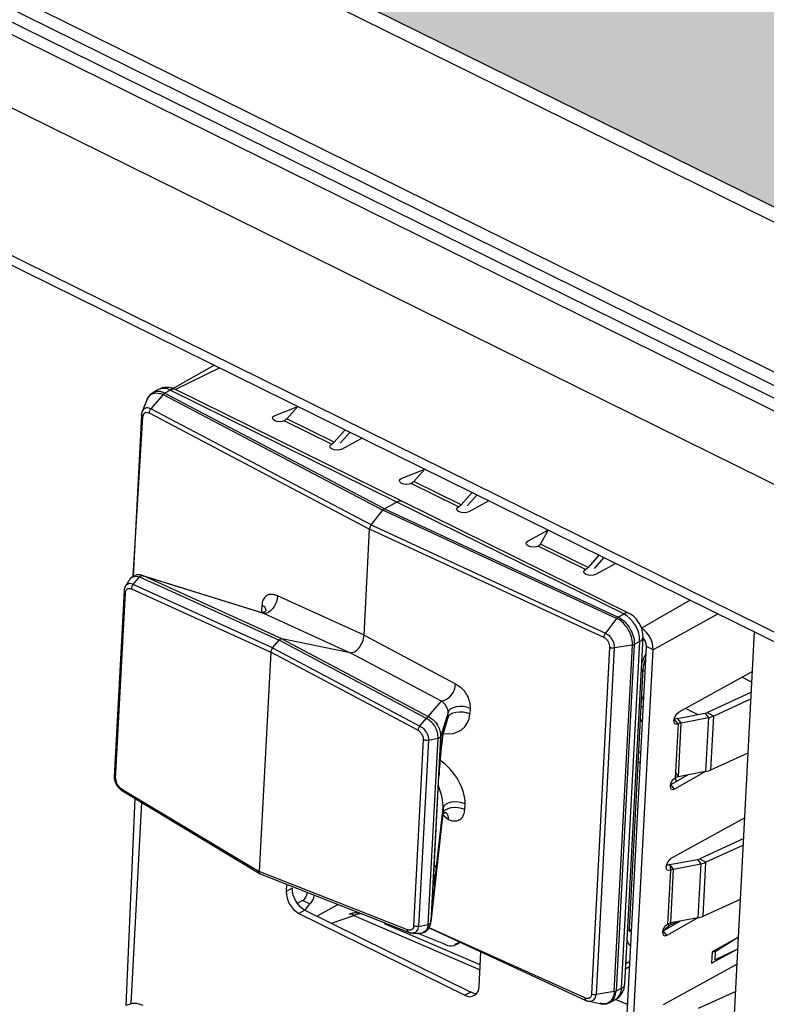
# Model space of a CAD drawing. Units: millimetres. Extents: x 17 to 584, y 10 to 410.
# Drawn here: x 524 to 527, y 206 to 210 of the extents above; entities that cross this region are included whole.
import ezdxf

# ---------------------------------------------------------------- set-up
doc = ezdxf.new("R2010")
doc.units = ezdxf.units.MM
doc.linetypes.add('SLD-Solid', pattern=[0])
doc.layers.add('WHITE', color=7, linetype='SLD-Solid')

msp = doc.modelspace()

# ---------------------------------------------------------------- hatches: boundary and pattern name
at = {"layer": 'WHITE'}
h = msp.add_hatch(color=256, dxfattribs=at)
edge = h.paths.add_edge_path(flags=0)
edge.add_ellipse((530.338, 210.7787), major_axis=(0.2747, -0.0144), ratio=0.517622, start_angle=320.2713, end_angle=410.2713)
edge.add_line((530.5194, 210.8788), (521.1692, 215.4968))
edge.add_ellipse((520.9878, 215.3967), major_axis=(0.2747, -0.0144), ratio=0.517622, start_angle=50.2713, end_angle=140.2713)
edge.add_line((520.7813, 215.4987), (518.382, 214.1737))
edge.add_ellipse((518.5885, 214.0717), major_axis=(0.2747, -0.0144), ratio=0.517622, start_angle=140.2713, end_angle=230.2713)
edge.add_line((518.4071, 213.9716), (527.7573, 209.3536))
edge.add_ellipse((527.9387, 209.4537), major_axis=(0.2747, -0.0144), ratio=0.517622, start_angle=230.2713, end_angle=320.2713)
edge.add_line((528.1452, 209.3517), (530.5445, 210.6767))

# ---------------------------------------------------------------- linework, layer by layer
at = {"color": 7, "linetype": 'SLD-Solid', "lineweight": 25}
for p, q in [((472.2889, 236.0174), (535.5129, 204.7917)), ((471.3656, 235.9748), (535.8953, 204.1042)), ((535.4636, 204.6978), (472.1641, 235.9608)), ((535.4849, 204.7441), (472.2608, 235.9699)), ((472.0997, 235.9372), (535.3992, 204.6741)), ((479.5774, 231.263), (535.8617, 203.4647)), ((479.5991, 231.2097), (535.8833, 203.4115)), ((518.4071, 213.9716), (527.7573, 209.3536)), ((527.6759, 209.3252), (518.3257, 213.9432)), ((524.8263, 208.8725), (524.6305, 208.7624)), ((524.5776, 208.7645), (524.5534, 208.7511)), ((524.6056, 208.7486), (524.6305, 208.7624)), ((525.6363, 208.2656), (524.6305, 208.7624)), ((525.6602, 208.2681), (524.6543, 208.7649)), ((524.5288, 208.7219), (524.5065, 208.6678)), ((524.5987, 208.7428), (524.5451, 208.6792)), ((524.5987, 208.7428), (525.5739, 208.2289)), ((525.5806, 208.2348), (524.6056, 208.7486)), ((525.5222, 208.1643), (524.5451, 208.6792)), ((525.0912, 208.6482), (525.1961, 208.6898)), ((525.1476, 208.6353), (525.1961, 208.6898)), ((524.5031, 208.6518), (524.4654, 207.9361)), ((524.5031, 208.6518), (524.5035, 208.6538)), ((524.5375, 208.6608), (525.5148, 208.1458)), ((525.0912, 208.6482), (525.0912, 208.6482)), ((525.3578, 208.5315), (525.1476, 208.6353)), ((525.3465, 208.5222), (525.1363, 208.626)), ((525.4063, 208.586), (525.3578, 208.5315)), ((525.4283, 208.5751), (525.3848, 208.5263)), ((525.3915, 208.4999), (525.4807, 208.5492)), ((525.6542, 208.3702), (525.7591, 208.4117)), ((525.7106, 208.3573), (525.7591, 208.4117)), ((525.6542, 208.3702), (525.6542, 208.3702)), ((525.9094, 208.2441), (525.6993, 208.3479)), ((525.9208, 208.2535), (525.7106, 208.3573)), ((525.9693, 208.3079), (525.9208, 208.2535)), ((525.9913, 208.2971), (525.9478, 208.2483)), ((525.6363, 208.2656), (525.5806, 208.2348)), ((525.5806, 208.2348), (526.6173, 207.755)), ((526.6422, 207.7688), (525.6363, 208.2656)), ((526.6661, 207.7713), (525.6602, 208.2681)), ((525.9094, 208.2441), (525.9094, 208.2441)), ((526.0437, 208.2712), (525.9545, 208.2219)), ((525.5222, 208.1643), (525.5739, 208.2289)), ((526.6107, 207.7491), (525.5739, 208.2289)), ((525.5222, 208.1643), (526.5611, 207.6835)), ((525.4901, 207.6741), (525.5148, 208.1458)), ((526.554, 207.6649), (525.5148, 208.1458)), ((526.3065, 208.1414), (526.2172, 208.0921)), ((526.2736, 208.0792), (526.3065, 208.1414)), ((526.4724, 207.9661), (526.2623, 208.0699)), ((526.4837, 207.9754), (526.2736, 208.0792)), ((526.5323, 208.0299), (526.4837, 207.9754)), ((526.5543, 208.019), (526.5108, 207.9702)), ((526.6067, 207.9931), (526.5175, 207.9438)), ((524.4655, 207.8994), (524.4943, 207.9332)), ((524.4943, 207.9332), (524.4944, 207.9333)), ((524.4944, 207.9333), (525.1132, 207.6522)), ((525.0319, 207.7755), (524.5, 207.9416)), ((524.5057, 207.9394), (524.5, 207.9416)), ((525.1258, 207.6587), (524.5116, 207.9378)), ((524.5116, 207.9378), (525.0439, 207.7716)), ((525.0844, 207.6182), (524.4655, 207.8994)), ((524.4255, 207.8716), (524.3821, 207.0454)), ((524.3883, 207.0375), (524.4317, 207.8633)), ((524.4583, 207.8799), (525.0765, 207.5991)), ((525.4901, 207.6741), (525.1056, 207.8487)), ((525.0369, 207.8058), (525.0356, 207.781)), ((525.0439, 207.7716), (525.4284, 207.5969)), ((526.6173, 207.755), (526.6422, 207.7688)), ((526.6107, 207.7491), (526.5611, 207.6835)), ((525.4901, 207.6741), (525.8959, 207.4584)), ((527.0037, 203.5224), (527.2226, 207.6889)), ((525.0844, 207.6182), (525.1132, 207.6522)), ((525.7665, 207.305), (525.1132, 207.6522)), ((525.1258, 207.6587), (525.7742, 207.3141)), ((525.4284, 207.5969), (525.1258, 207.6587)), ((526.5188, 203.3697), (526.7424, 207.6247)), ((526.5999, 206.0925), (526.6807, 207.6305)), ((526.6807, 207.6305), (526.6002, 207.6182)), ((526.6888, 207.633), (526.608, 206.0951)), ((526.632, 206.1083), (526.7128, 207.6463)), ((526.6469, 206.1274), (526.7277, 207.6654)), ((526.7128, 207.6463), (526.6888, 207.633)), ((526.7724, 207.6099), (526.7424, 207.6247)), ((525.0765, 207.5991), (525.0254, 206.6263)), ((525.729, 207.2523), (525.0765, 207.5991)), ((525.0844, 207.6182), (525.7378, 207.271)), ((525.8343, 207.3812), (525.4284, 207.5969)), ((526.4999, 206.0827), (526.5807, 207.6206)), ((526.6002, 207.6182), (526.5194, 206.0802)), ((526.5488, 203.3548), (526.7724, 207.6099)), ((526.6682, 206.3727), (526.7289, 207.5267)), ((527.2134, 207.5133), (526.8858, 207.3324)), ((527.2085, 207.4211), (527.0135, 207.3319)), ((525.7742, 207.3141), (525.8343, 207.3812)), ((527.207, 207.3917), (527.0411, 207.3159)), ((525.8628, 207.3317), (525.8297, 207.2219)), ((525.8615, 207.3068), (525.8628, 207.3317)), ((525.9605, 207.3497), (525.9592, 207.3248)), ((526.881, 207.3055), (527.002, 207.3284)), ((527.002, 207.3284), (527.0181, 207.3088)), ((527.0135, 207.3319), (527.0411, 207.3159)), ((525.7378, 207.271), (525.7664, 207.3049)), ((525.7664, 207.3049), (525.7665, 207.305)), ((525.8405, 207.2351), (525.8596, 207.2956)), ((525.8431, 207.2486), (525.8615, 207.3068)), ((526.8831, 207.2811), (526.8706, 207.0419)), ((526.8971, 207.2859), (526.881, 207.3055)), ((526.8845, 207.0466), (526.8971, 207.2859)), ((526.8971, 207.2859), (527.0181, 207.3088)), ((527.0181, 207.3088), (527.0055, 207.0695)), ((527.0286, 207.0766), (527.0411, 207.3159)), ((525.7107, 206.3844), (525.7541, 207.2102)), ((525.7754, 207.2084), (525.732, 206.382)), ((525.7752, 206.3912), (525.8186, 207.2175)), ((525.7754, 207.2084), (525.8185, 207.2175)), ((525.8297, 207.2219), (525.7866, 206.403)), ((525.8186, 207.2175), (525.8185, 207.2175)), ((525.8297, 207.2224), (525.8297, 207.2219)), ((527.0286, 207.0766), (527.1944, 207.1525)), ((527.0055, 207.0695), (526.8679, 206.9906)), ((526.8719, 207.0669), (526.8719, 207.0669)), ((527.0055, 207.0695), (526.8845, 207.0466)), ((525.7992, 206.6113), (525.8222, 207.0483)), ((525.7993, 206.6128), (525.8223, 207.0498)), ((525.8223, 207.0498), (525.8222, 207.0483)), ((526.8505, 207.0124), (526.927, 207.0547)), ((526.8679, 206.9906), (526.8505, 207.0124)), ((524.4118, 206.9946), (525.0254, 206.6263)), ((524.4151, 206.9848), (525.0293, 206.6158)), ((524.4735, 206.9495), (524.434, 206.0303)), ((524.5033, 206.9315), (524.4564, 206.038)), ((525.937, 206.9011), (525.9383, 206.926)), ((525.7863, 206.402), (525.839, 206.8803)), ((525.8392, 206.8831), (525.7866, 206.403)), ((525.8108, 206.635), (525.8405, 206.908)), ((525.8405, 206.908), (525.8392, 206.8831)), ((527.1792, 206.8639), (526.8517, 206.683)), ((527.1744, 206.7718), (526.9794, 206.6826)), ((527.1729, 206.7424), (527.007, 206.6665)), ((526.8469, 206.6561), (526.9679, 206.679)), ((526.9679, 206.679), (526.9839, 206.6594)), ((526.9794, 206.6826), (527.007, 206.6665)), ((526.9944, 206.4273), (527.007, 206.6665)), ((525.6825, 206.367), (525.0254, 206.6263)), ((526.849, 206.6317), (526.8364, 206.3925)), ((526.863, 206.6365), (526.8469, 206.6561)), ((526.8469, 206.6561), (526.849, 206.6317)), ((526.8504, 206.3973), (526.863, 206.6365)), ((526.863, 206.6365), (526.9839, 206.6594)), ((526.9839, 206.6594), (526.9714, 206.4202)), ((525.0293, 206.6158), (525.6881, 206.3558)), ((525.7993, 206.6128), (525.7992, 206.6113)), ((525.1466, 206.5694), (525.145, 206.5377)), ((525.1713, 206.5523), (525.145, 206.5377)), ((525.1713, 206.5523), (525.1713, 206.5523)), ((525.2177, 206.4965), (525.1941, 206.4835)), ((525.2477, 206.4817), (525.2177, 206.4965)), ((526.9944, 206.4273), (527.1603, 206.5031)), ((525.2278, 206.4543), (525.2014, 206.4397)), ((525.2477, 206.4817), (525.2278, 206.4543)), ((525.2278, 206.4543), (525.9634, 206.0909)), ((525.281, 206.428), (525.3744, 206.4796)), ((525.2014, 206.4397), (525.9371, 206.0764)), ((525.7866, 206.4022), (525.7866, 206.403)), ((526.8164, 206.363), (526.8929, 206.4053)), ((526.9714, 206.4202), (526.8337, 206.3412)), ((526.9714, 206.4202), (526.8504, 206.3973)), ((525.732, 206.382), (525.7751, 206.3911)), ((525.7752, 206.3912), (525.7751, 206.3911)), ((525.7787, 206.3758), (526.4744, 206.0539)), ((526.8337, 206.3412), (526.8164, 206.363)), ((525.7307, 206.3511), (525.7264, 206.3508)), ((525.7313, 206.3506), (525.843, 206.3066)), ((525.8936, 206.3034), (525.9148, 206.3128)), ((527.1514, 206.3341), (527.0348, 206.2697)), ((527.1514, 206.3341), (527.0475, 206.2685)), ((526.0007, 206.1151), (526.0088, 206.2693)), ((527.0321, 206.2185), (527.1487, 206.2829)), ((527.0348, 206.2697), (527.0321, 206.2185)), ((527.0475, 206.2685), (527.0348, 206.2697)), ((527.0457, 206.2343), (527.1487, 206.2829)), ((527.0475, 206.2685), (527.0457, 206.2343)), ((527.0457, 206.2343), (527.0457, 206.2343)), ((526.6504, 206.1939), (526.6677, 206.2035)), ((527.1451, 206.2145), (526.8176, 206.0336)), ((526.632, 206.1083), (526.608, 206.0951)), ((525.9634, 206.0909), (525.9371, 206.0764)), ((526.4873, 206.0504), (526.5433, 206.038)), ((526.5999, 206.0925), (526.5194, 206.0802)), ((526.5804, 206.0449), (526.6053, 206.0578)), ((527.1387, 206.093), (526.9729, 206.0171))]:
    msp.add_line(p, q, dxfattribs=at)
at = {"color": 8, "linetype": 'SLD-Solid', "lineweight": 25}
for p, q in [((524.8502, 208.8607), (524.6543, 208.7649)), ((524.5276, 208.7191), (524.5288, 208.7219)), ((524.4654, 207.9361), (524.5092, 208.6437)), ((525.3465, 208.5222), (525.3465, 208.5222)), ((525.3578, 208.5315), (525.3578, 208.5315)), ((525.9208, 208.2535), (525.9208, 208.2535)), ((526.2172, 208.0921), (526.2172, 208.0921)), ((526.4837, 207.9754), (526.4837, 207.9754)), ((526.4724, 207.9661), (526.4724, 207.9661)), ((526.937, 207.83), (526.7207, 207.7053)), ((525.0356, 207.781), (525.0439, 207.7716)), ((527.0605, 207.769), (526.7724, 207.6099)), ((526.7337, 207.6552), (526.7269, 207.6514)), ((526.7366, 207.5152), (526.7196, 207.5113)), ((527.1676, 207.488), (527.2109, 207.4658)), ((526.9693, 207.3222), (526.9154, 207.3487)), ((526.7255, 207.3028), (526.7165, 207.2921)), ((526.8831, 207.2811), (526.8654, 207.3013)), ((526.7176, 207.1526), (526.7094, 207.1568)), ((526.7071, 207.1121), (526.7152, 207.1078)), ((526.8845, 207.0466), (526.8719, 207.0669)), ((526.8706, 207.0419), (526.874, 207.0254)), ((526.9169, 207.0491), (526.9118, 207.0518)), ((525.8387, 206.878), (525.8643, 206.856)), ((525.3451, 206.3963), (525.4454, 206.4302)), ((525.4454, 206.4302), (526.0046, 206.1892)), ((526.8495, 206.3887), (526.8755, 206.402)), ((526.0058, 206.2111), (525.5816, 206.3939)), ((526.4699, 206.0646), (525.7787, 206.3758)), ((526.6682, 206.3727), (526.6684, 206.376)), ((526.8164, 206.363), (526.8409, 206.383)), ((526.8409, 206.383), (526.8409, 206.383)), ((526.8504, 206.3973), (526.8495, 206.3887)), ((526.8495, 206.3887), (526.8495, 206.3887)), ((526.6688, 206.2256), (526.6515, 206.216)), ((526.6469, 206.1274), (526.6473, 206.1352)), ((526.6589, 206.0355), (526.6053, 206.0578)), ((526.5426, 206.0393), (526.5373, 206.0397))]:
    msp.add_line(p, q, dxfattribs=at)
at = {"color": 7, "linetype": 'SLD-Solid', "lineweight": 25, "flags": 128}
for points in [[(524.5288, 208.7219), (524.5303, 208.7267), (524.5466, 208.7445), (524.5634, 208.7502), (524.5866, 208.7478), (524.5987, 208.7428), (524.5987, 208.7428), (524.5987, 208.7428)], [(524.5067, 208.6681), (524.5065, 208.6678), (524.5036, 208.6563), (524.5035, 208.6538), (524.5035, 208.6538), (524.5035, 208.6538)], [(525.1363, 208.626), (525.127, 208.6227), (525.1157, 208.6215), (525.1041, 208.6228), (525.094, 208.6262), (525.0869, 208.6313), (525.0838, 208.6373), (525.0854, 208.6432), (525.0912, 208.6482)], [(525.3915, 208.4999), (525.3822, 208.4966), (525.3709, 208.4955), (525.3593, 208.4967), (525.3492, 208.5001), (525.3421, 208.5052), (525.3391, 208.5112), (525.3406, 208.5172), (525.3465, 208.5222)], [(525.6993, 208.3479), (525.69, 208.3446), (525.6787, 208.3435), (525.6671, 208.3447), (525.657, 208.3481), (525.6499, 208.3532), (525.6468, 208.3592), (525.6484, 208.3652), (525.6542, 208.3702)], [(525.9545, 208.2219), (525.9452, 208.2186), (525.9339, 208.2174), (525.9223, 208.2187), (525.9122, 208.2221), (525.9051, 208.2272), (525.9021, 208.2331), (525.9036, 208.2391), (525.9094, 208.2441)], [(526.2623, 208.0699), (526.253, 208.0665), (526.2417, 208.0654), (526.2301, 208.0667), (526.22, 208.0701), (526.2128, 208.0752), (526.2098, 208.0811), (526.2114, 208.0871), (526.2172, 208.0921)], [(524.4501, 207.9197), (524.4594, 207.9311), (524.4611, 207.9323), (524.4788, 207.9371), (524.4943, 207.9332), (524.4943, 207.9332), (524.4943, 207.9332)], [(526.5175, 207.9438), (526.5082, 207.9405), (526.4969, 207.9394), (526.4853, 207.9406), (526.4752, 207.944), (526.4681, 207.9491), (526.4651, 207.9551), (526.4666, 207.961), (526.4724, 207.9661)], [(525.1056, 207.8487), (525.1041, 207.8344), (525.1, 207.8196), (525.0935, 207.8054), (525.085, 207.7927), (525.0751, 207.7824), (525.0645, 207.7751), (525.0538, 207.7715), (525.0439, 207.7716)], [(525.9592, 207.3248), (525.9453, 207.3298), (525.9297, 207.3327), (525.9134, 207.3333), (525.8977, 207.3317), (525.8837, 207.3279), (525.8725, 207.3222), (525.8649, 207.315), (525.8615, 207.3068)], [(525.9605, 207.3497), (525.9466, 207.3546), (525.931, 207.3575), (525.9147, 207.3582), (525.899, 207.3566), (525.885, 207.3527), (525.8738, 207.347), (525.8662, 207.3398), (525.8628, 207.3317)], [(526.8831, 207.2811), (526.8757, 207.2789), (526.8695, 207.2809), (526.8657, 207.2868), (526.8647, 207.2958), (526.8667, 207.3065), (526.8714, 207.3171), (526.8781, 207.3262), (526.8858, 207.3324)], [(526.8679, 206.9906), (526.8604, 206.9884), (526.8543, 206.9904), (526.8504, 206.9963), (526.8494, 207.0053), (526.8515, 207.016), (526.8562, 207.0266), (526.8629, 207.0357), (526.8706, 207.0419)], [(525.9383, 206.926), (525.9244, 206.9309), (525.9087, 206.9338), (525.8924, 206.9345), (525.8767, 206.9328), (525.8627, 206.929), (525.8515, 206.9233), (525.844, 206.9161), (525.8405, 206.908)], [(525.937, 206.9011), (525.9231, 206.906), (525.9074, 206.9089), (525.8911, 206.9096), (525.8754, 206.908), (525.8614, 206.9041), (525.8502, 206.8984), (525.8427, 206.8912), (525.8392, 206.8831)], [(526.849, 206.6317), (526.8415, 206.6295), (526.8354, 206.6315), (526.8316, 206.6375), (526.8306, 206.6464), (526.8326, 206.6571), (526.8373, 206.6678), (526.844, 206.6769), (526.8517, 206.683)], [(526.8337, 206.3412), (526.8263, 206.339), (526.8201, 206.341), (526.8163, 206.347), (526.8153, 206.3559), (526.8173, 206.3666), (526.8221, 206.3773), (526.8288, 206.3864), (526.8364, 206.3925)]]:
    msp.add_lwpolyline(points, dxfattribs=at)
at = {"color": 8, "linetype": 'SLD-Solid', "lineweight": 25, "flags": 128}
for points in [[(525.0319, 207.7755), (525.0326, 207.7753), (525.0439, 207.7716), (525.0439, 207.7716), (525.0439, 207.7716)], [(526.7201, 207.3605), (526.7229, 207.3575), (526.7281, 207.3522)], [(525.8405, 207.2351), (525.8406, 207.2355), (525.8431, 207.2486)], [(525.7014, 206.3534), (525.7062, 206.3528), (525.7192, 206.3565), (525.7235, 206.3598), (525.73, 206.3705), (525.732, 206.382), (525.732, 206.382), (525.732, 206.382)], [(526.8364, 206.3925), (526.8405, 206.3932), (526.8409, 206.383)], [(526.4873, 206.0504), (526.4979, 206.0503), (526.5089, 206.0558), (526.5163, 206.0661), (526.5192, 206.0777), (526.5194, 206.0802), (526.5194, 206.0802), (526.5194, 206.0802)]]:
    msp.add_lwpolyline(points, dxfattribs=at)
at = {"color": 8, "linetype": 'SLD-Solid', "lineweight": 25}
for centre, radius, start, end in [((524.6021, 208.7135), 0.0565, 59.8276, 115.6277), ((524.6447, 208.7417), 0.0252, 67.5614, 124.5393), ((525.6506, 208.2449), 0.0252, 67.5614, 124.5393), ((525.0299, 207.7796), 0.0272, 13.59, 74.9014), ((526.6565, 207.7481), 0.0252, 67.557, 124.5437), ((526.7035, 207.6689), 0.0244, 292.3458, 351.8092), ((526.7069, 207.5295), 0.0222, 305.0008, 352.3089), ((525.8323, 206.8628), 0.0327, 347.8894, 49.52), ((525.7809, 206.6341), 0.0299, 1.7317, 46.2744), ((525.4297, 206.4156), 0.0215, 42.8978, 103.3128), ((526.6479, 206.3641), 0.0221, 345.711, 22.9199), ((526.5753, 206.106), 0.0567, 301.8878, 2.3035), ((526.6227, 206.1309), 0.0244, 292.35, 351.805)]:
    msp.add_arc(centre, radius, start, end, dxfattribs=at)
at = {"color": 7, "linetype": 'SLD-Solid', "lineweight": 25}
for centre, radius, start, end in [((525.1141, 208.6643), 0.0442, 300.037, 319.1512), ((525.3243, 208.5605), 0.0442, 300.037, 319.1512), ((525.6771, 208.3862), 0.0442, 300.037, 319.1512), ((525.8873, 208.2824), 0.0442, 300.037, 319.1512), ((526.2401, 208.1081), 0.0442, 300.037, 319.1512), ((526.4503, 208.0043), 0.0442, 300.037, 319.1512), ((526.5754, 207.6487), 0.1374, 358.9754, 60.9126), ((526.6615, 207.6115), 0.1109, 359.1432, 57.7316), ((526.6867, 207.6255), 0.0557, 359.2305, 42.7697), ((525.8136, 207.461), 0.0824, 284.5598, 358.1826), ((526.993, 207.378), 0.0505, 280.2292, 293.9707), ((526.9007, 207.199), 0.1082, 100.4823, 109.0353), ((526.9052, 207.2393), 0.0473, 99.8798, 117.8148), ((527.0001, 207.4081), 0.101, 280.2292, 293.9707), ((526.9876, 207.1689), 0.101, 280.2292, 293.9707), ((526.8926, 207), 0.0473, 99.8798, 117.8148), ((526.9589, 206.7287), 0.0505, 280.2292, 293.9707), ((526.966, 206.7588), 0.101, 280.2292, 293.9707), ((526.8666, 206.5497), 0.1082, 100.4823, 109.0353), ((526.8711, 206.5899), 0.0473, 99.8798, 117.8148), ((525.2549, 206.5358), 0.1099, 178.9754, 240.9126), ((525.2812, 206.5503), 0.1099, 178.9754, 240.9126), ((525.192, 206.5357), 0.0469, 303.2189, 356.7735), ((525.2226, 206.5205), 0.0463, 302.9323, 0.8242), ((526.9534, 206.5195), 0.101, 280.2292, 293.9707), ((526.8585, 206.3507), 0.0473, 99.8798, 117.8148), ((525.8753, 206.3513), 0.0552, 234.1298, 315.7252), ((525.959, 206.112), 0.0418, 238.3828, 4.2152), ((525.9879, 206.1367), 0.0519, 241.8889, 273.3442)]:
    msp.add_arc(centre, radius, start, end, dxfattribs=at)
for centre, major_axis, ratio, start_param, end_param in [((525.5797, 208.2177), (0.0089, 0.0179), 0.546944, 0.667079, 1.190678), ((525.528, 208.1531), (0.0089, 0.0179), 0.546944, 1.190678, 2.237875), ((525.4505, 207.6523), (0.0265, 0.0538), 0.547828, 3.284019, 5.376305), ((525.1185, 207.6403), (0.0088, 0.0179), 0.547828, 0.142426, 1.140066), ((525.0897, 207.6063), (0.0088, 0.0179), 0.547828, 1.140066, 2.234713), ((525.8065, 207.3266), (0.0451, -0.0446), 0.706953, 0.347577, 0.58026), ((525.8334, 207.1237), (0.011, 0.1274), 0.045899, 1.459917, 2.208678), ((525.0386, 206.6336), (0.0089, 0.018), 0.54559, 2.237747, 3.332394), ((525.8108, 206.6934), (0.0115, 0.1314), 0.043088, 2.249562, 4.255615), ((525.4433, 206.3458), (0.0497, 0.0873), 0.591311, 0.211282, 0.735935), ((526.8944, 206.3638), (0.0596, -0.0086), 0.502123, 2.494283, 2.756082)]:
    msp.add_ellipse(centre, major_axis=major_axis, ratio=ratio, start_param=start_param, end_param=end_param, dxfattribs=at)
at = {"color": 8, "linetype": 'SLD-Solid', "lineweight": 25}
for centre, major_axis, ratio, start_param, end_param in [((525.1407, 207.6968), (-0.0822, 0.1324), 0.496211, 0.619235, 0.695252), ((526.7931, 207.5513), (0.0531, 0.1076), 0.547221, 1.456304, 1.859188), ((526.6957, 207.4074), (0.0266, 0.0538), 0.547094, 4.584814, 4.973141), ((525.8445, 207.3493), (0.0918, -0.0819), 0.843674, 5.333107, 6.878489), ((525.8334, 207.1237), (0.011, 0.1274), 0.045899, 0.202625, 1.459917), ((525.8265, 207.0064), (-0.0898, 0.128), 0.522515, 3.729975, 5.345783), ((525.7885, 206.9838), (-0.0386, 0.1048), 0.336586, 3.788257, 4.805674), ((526.6874, 206.4196), (0.0243, 0.055), 0.541059, 3.097836, 3.528131), ((526.7325, 206.3974), (0.0532, 0.1077), 0.546515, 2.615502, 3.018386)]:
    msp.add_ellipse(centre, major_axis=major_axis, ratio=ratio, start_param=start_param, end_param=end_param, dxfattribs=at)
at = {"color": 7, "linetype": 'SLD-Solid', "lineweight": 25}
for points, knots in [([(524.6543, 208.7649), (524.6482, 208.7675), (524.6358, 208.7726), (524.6158, 208.7748), (524.5958, 208.7728), (524.5837, 208.7673), (524.5776, 208.7645)], [0, 0, 0, 0, 0.238749, 0.487012, 0.741834, 1, 1, 1, 1]), ([(524.5542, 208.751), (524.5506, 208.7487), (524.5412, 208.7436), (524.532, 208.7321), (524.5287, 208.7224), (524.5276, 208.7191)], [0, 0, 0, 0, 0.309427, 0.760191, 1, 1, 1, 1]), ([(524.5065, 208.6678), (524.5059, 208.6658), (524.5035, 208.6615), (524.5033, 208.6563), (524.5032, 208.6519)], [0, 0, 0, 0, 0.155093, 1, 1, 1, 1]), ([(524.5092, 208.6437), (524.5097, 208.6471), (524.5107, 208.6538), (524.5157, 208.6607), (524.5228, 208.6642), (524.5305, 208.664), (524.5355, 208.6617), (524.5375, 208.6608)], [0, 0, 0, 0, 0.214036, 0.428069, 0.642127, 0.856381, 1, 1, 1, 1]), ([(524.5057, 207.9394), (524.5033, 207.9405), (524.4956, 207.9435), (524.4811, 207.9433), (524.4652, 207.9372), (524.4545, 207.9285), (524.451, 207.9214), (524.4501, 207.9197)], [0, 0, 0, 0, 0.127116, 0.391176, 0.648176, 0.916099, 1, 1, 1, 1]), ([(524.4944, 207.9333), (524.4956, 207.9343), (524.4981, 207.9367), (524.5023, 207.9387), (524.5059, 207.9393), (524.5084, 207.9389), (524.5097, 207.9385), (524.5102, 207.9383), (524.5104, 207.9382)], [0, 0, 0, 0, 0.244812, 0.538458, 0.796911, 0.916149, 0.964072, 1, 1, 1, 1]), ([(524.5116, 207.9378), (524.5113, 207.9379), (524.5109, 207.938), (524.5105, 207.9382), (524.5104, 207.9382)], [0, 0, 0, 0, 0.7300066, 1, 1, 1, 1]), ([(524.4319, 207.8924), (524.4318, 207.8918), (524.4283, 207.8879), (524.4265, 207.8802), (524.4259, 207.8739), (524.4257, 207.872)], [0, 0, 0, 0, 0.090478, 0.725523, 1, 1, 1, 1]), ([(524.4326, 207.8923), (524.4312, 207.8906), (524.4293, 207.8883), (524.4286, 207.8847), (524.4319, 207.8924)], [0, 0, 0, 0, 0.740988, 1, 1, 1, 1]), ([(524.4501, 207.9197), (524.4475, 207.9167), (524.4413, 207.9071), (524.435, 207.8973), (524.4319, 207.8924)], [0, 0, 0, 0, 0.499896, 1, 1, 1, 1]), ([(524.4655, 207.8994), (524.4642, 207.8977), (524.4616, 207.8942), (524.4592, 207.8878), (524.4584, 207.8829), (524.4583, 207.8804), (524.4583, 207.8799)], [0, 0, 0, 0, 0.3079798, 0.6159577, 0.9153976, 1, 1, 1, 1]), ([(524.4255, 207.8716), (524.4256, 207.8714), (524.4251, 207.8701), (524.4265, 207.8674), (524.4291, 207.8648), (524.4313, 207.8636), (524.4317, 207.8633)], [0, 0, 0, 0, 0.053424, 0.453852, 0.880555, 1, 1, 1, 1]), ([(524.4317, 207.8633), (524.4321, 207.866), (524.433, 207.8717), (524.4363, 207.877), (524.4413, 207.881), (524.4477, 207.8827), (524.4543, 207.8814), (524.4579, 207.8801), (524.4583, 207.8799)], [0, 0, 0, 0, 0.183343, 0.395958, 0.490834, 0.727548, 0.963009, 1, 1, 1, 1]), ([(525.1056, 207.8487), (525.1003, 207.8508), (525.088, 207.8556), (525.0695, 207.856), (525.0524, 207.848), (525.0402, 207.8309), (525.038, 207.8142), (525.0369, 207.8058)], [0, 0, 0, 0, 0.155466, 0.361749, 0.565817, 0.783294, 1, 1, 1, 1]), ([(525.0563, 207.786), (525.0563, 207.7861), (525.0564, 207.7863), (525.0543, 207.7822), (525.047, 207.776), (525.0375, 207.7741), (525.0365, 207.7743), (525.0362, 207.7744)], [0, 0, 0, 0, 0.06946, 0.233035, 0.539926, 0.808674, 1, 1, 1, 1]), ([(526.6173, 207.755), (526.6216, 207.7528), (526.6343, 207.7459), (526.653, 207.7289), (526.6723, 207.7022), (526.6854, 207.6715), (526.6892, 207.6471), (526.6889, 207.6352), (526.6888, 207.633)], [0, 0, 0, 0, 0.107384, 0.322063, 0.49992, 0.73692, 0.951551, 1, 1, 1, 1]), ([(526.7277, 207.6654), (526.7272, 207.6754), (526.7263, 207.6956), (526.7125, 207.7274), (526.6918, 207.7552), (526.6747, 207.766), (526.6661, 207.7713)], [0, 0, 0, 0, 0.248901, 0.498538, 0.748907, 1, 1, 1, 1]), ([(526.6807, 207.6305), (526.6807, 207.6305), (526.6808, 207.6326), (526.681, 207.6442), (526.6774, 207.6679), (526.6645, 207.6978), (526.6456, 207.7238), (526.6273, 207.74), (526.6149, 207.7471), (526.6107, 207.7491), (526.6107, 207.7491)], [0, 0, 0, 0, 0.000079, 0.048468, 0.263149, 0.500163, 0.678002, 0.892603, 0.999921, 1, 1, 1, 1]), ([(526.5611, 207.6835), (526.5611, 207.6835), (526.5642, 207.6821), (526.5719, 207.6775), (526.5833, 207.6667), (526.5933, 207.6513), (526.5991, 207.6353), (526.6004, 207.6242), (526.6003, 207.619), (526.6002, 207.6182), (526.6002, 207.6182)], [0, 0, 0, 0, 0.000142, 0.143088, 0.357389, 0.571485, 0.785547, 0.965038, 0.999858, 1, 1, 1, 1]), ([(526.5807, 207.6206), (526.5806, 207.6243), (526.5803, 207.6316), (526.5759, 207.6432), (526.5691, 207.6535), (526.5614, 207.661), (526.5561, 207.6638), (526.554, 207.6649)], [0, 0, 0, 0, 0.214036, 0.428069, 0.642127, 0.856381, 1, 1, 1, 1]), ([(526.7289, 207.5267), (526.7291, 207.5293), (526.7297, 207.5367), (526.7326, 207.5509), (526.7372, 207.5624), (526.7394, 207.5676)], [0, 0, 0, 0, 0.2223189, 0.6432033, 1, 1, 1, 1]), ([(525.8959, 207.4584), (525.9015, 207.4551), (525.9144, 207.4474), (525.933, 207.4295), (525.9494, 207.4049), (525.9599, 207.3767), (525.9603, 207.3587), (525.9605, 207.3497)], [0, 0, 0, 0, 0.155466, 0.361749, 0.565817, 0.783294, 1, 1, 1, 1]), ([(525.8628, 207.3317), (525.8628, 207.3317), (525.8629, 207.335), (525.8624, 207.3411), (525.8596, 207.3499), (525.8564, 207.357), (525.8531, 207.3624), (525.8478, 207.3696), (525.8416, 207.376), (525.8365, 207.3798), (525.8343, 207.3812), (525.8343, 207.3812)], [0, 0, 0, 0, 0.000169, 0.219382, 0.343338, 0.418177, 0.549831, 0.607496, 0.821305, 0.999831, 1, 1, 1, 1]), ([(525.8185, 207.2175), (525.8185, 207.2175), (525.8189, 207.2252), (525.8173, 207.2418), (525.8105, 207.2591), (525.8004, 207.2764), (525.7877, 207.2915), (525.7731, 207.3014), (525.7664, 207.3049), (525.7664, 207.3049)], [0, 0, 0, 0, 0.000109, 0.232412, 0.473263, 0.50384, 0.778199, 0.999891, 1, 1, 1, 1]), ([(525.7665, 207.305), (525.7674, 207.3062), (525.7695, 207.3088), (525.7725, 207.3114), (525.7747, 207.3126), (525.7755, 207.3131), (525.7754, 207.3134), (525.7751, 207.3136), (525.775, 207.3137)], [0, 0, 0, 0, 0.244812, 0.538458, 0.796911, 0.916149, 0.964072, 1, 1, 1, 1]), ([(525.7742, 207.3141), (525.7744, 207.314), (525.7747, 207.3139), (525.7749, 207.3137), (525.775, 207.3137)], [0, 0, 0, 0, 0.7300066, 1, 1, 1, 1]), ([(525.775, 207.3137), (525.775, 207.3137), (525.7827, 207.3098), (525.7982, 207.2992), (525.8114, 207.2834), (525.8214, 207.2662), (525.8289, 207.2482), (525.8294, 207.2311), (525.8297, 207.2224)], [0, 0, 0, 0, 0.00098, 0.236629, 0.499898, 0.529046, 0.758835, 1, 1, 1, 1]), ([(525.7378, 207.271), (525.7365, 207.2693), (525.7338, 207.2659), (525.7308, 207.2597), (525.7294, 207.2552), (525.7291, 207.2528), (525.729, 207.2523)], [0, 0, 0, 0, 0.3079798, 0.6159577, 0.9153976, 1, 1, 1, 1]), ([(525.7541, 207.2102), (525.7539, 207.2131), (525.7537, 207.2195), (525.7509, 207.2278), (525.7463, 207.2364), (525.74, 207.2444), (525.7332, 207.2498), (525.7295, 207.252), (525.729, 207.2523)], [0, 0, 0, 0, 0.183343, 0.395958, 0.490834, 0.727548, 0.963009, 1, 1, 1, 1]), ([(525.7378, 207.271), (525.7378, 207.271), (525.7386, 207.2706), (525.7442, 207.2677), (525.7546, 207.2603), (525.7643, 207.2485), (525.7713, 207.2354), (525.7753, 207.2226), (525.7757, 207.2127), (525.7754, 207.2084), (525.7754, 207.2084)], [0, 0, 0, 0, 0.000149, 0.039154, 0.261028, 0.499067, 0.597266, 0.815333, 0.999851, 1, 1, 1, 1]), ([(525.8289, 207.1382), (525.8297, 207.1471), (525.8315, 207.1658), (525.8342, 207.1905), (525.837, 207.2123), (525.8391, 207.2272), (525.8406, 207.2353), (525.8408, 207.2358), (525.8405, 207.2351)], [0, 0, 0, 0, 0.171888, 0.361172, 0.561356, 0.766143, 0.916002, 1, 1, 1, 1]), ([(525.7754, 207.2084), (525.7733, 207.208), (525.769, 207.2074), (525.762, 207.2078), (525.757, 207.209), (525.7546, 207.21), (525.7541, 207.2102)], [0, 0, 0, 0, 0.297265, 0.594541, 0.911324, 1, 1, 1, 1]), ([(525.8186, 207.2175), (525.8203, 207.2179), (525.8237, 207.2186), (525.8273, 207.2204), (525.8291, 207.2221), (525.8296, 207.2228), (525.8297, 207.2228), (525.8297, 207.2225), (525.8297, 207.2224)], [0, 0, 0, 0, 0.268067, 0.559458, 0.817002, 0.931551, 0.971065, 1, 1, 1, 1]), ([(524.3821, 207.0454), (524.3821, 207.0452), (524.3817, 207.0439), (524.3831, 207.0414), (524.3857, 207.0389), (524.3879, 207.0378), (524.3883, 207.0375)], [0, 0, 0, 0, 0.053424, 0.453852, 0.880555, 1, 1, 1, 1]), ([(524.4151, 206.9848), (524.4095, 206.9904), (524.4021, 206.9967), (524.3943, 207.0082), (524.3879, 207.0216), (524.3844, 207.032), (524.3839, 207.0391), (524.3837, 207.0411)], [0, 0, 0, 0, 0.212069, 0.505449, 0.626477, 0.895241, 1, 1, 1, 1]), ([(524.3883, 207.0375), (524.3885, 207.0346), (524.3887, 207.0283), (524.3913, 207.0198), (524.3955, 207.0111), (524.4015, 207.0028), (524.4079, 206.9972), (524.4113, 206.9949), (524.4118, 206.9946)], [0, 0, 0, 0, 0.183343, 0.395958, 0.490834, 0.727548, 0.963009, 1, 1, 1, 1]), ([(524.4151, 206.9848), (524.4148, 206.9849), (524.4133, 206.9854), (524.412, 206.9883), (524.4115, 206.9918), (524.4118, 206.9941), (524.4118, 206.9946)], [0, 0, 0, 0, 0.117679, 0.510349, 0.892133, 1, 1, 1, 1]), ([(525.8387, 206.878), (525.8387, 206.8781), (525.8388, 206.8782), (525.8423, 206.8833), (525.8493, 206.8876), (525.8545, 206.8875), (525.8536, 206.8877), (525.8535, 206.8877)], [0, 0, 0, 0, 0.137118, 0.37127, 0.71259, 0.982058, 1, 1, 1, 1]), ([(525.8643, 206.856), (525.8699, 206.8541), (525.8829, 206.8497), (525.9025, 206.8499), (525.9207, 206.8585), (525.9336, 206.876), (525.9358, 206.8927), (525.937, 206.9011)], [0, 0, 0, 0, 0.155466, 0.361749, 0.565817, 0.783294, 1, 1, 1, 1]), ([(525.7983, 206.5756), (525.7983, 206.5759), (525.7983, 206.5766), (525.7982, 206.5829), (525.7985, 206.5945), (525.799, 206.6065), (525.7993, 206.6128)], [0, 0, 0, 0, 0.1537242, 0.3942554, 0.6837344, 1, 1, 1, 1]), ([(525.4744, 206.4397), (525.47, 206.4404), (525.4581, 206.4424), (525.4411, 206.4413), (525.4293, 206.4378), (525.4248, 206.4365)], [0, 0, 0, 0, 0.268478, 0.722089, 1, 1, 1, 1]), ([(525.7313, 206.3506), (525.7374, 206.351), (525.7496, 206.3517), (525.7663, 206.36), (525.7788, 206.3735), (525.7853, 206.3889), (525.786, 206.3984), (525.7863, 206.402)], [0, 0, 0, 0, 0.215434, 0.426582, 0.653285, 0.869777, 1, 1, 1, 1]), ([(525.7752, 206.3912), (525.7768, 206.3917), (525.7803, 206.3928), (525.784, 206.3955), (525.7858, 206.3982), (525.7864, 206.4003), (525.7865, 206.4015), (525.7866, 206.402), (525.7866, 206.4022)], [0, 0, 0, 0, 0.268067, 0.559458, 0.817002, 0.931551, 0.971065, 1, 1, 1, 1]), ([(525.7107, 206.3844), (525.7103, 206.3818), (525.7093, 206.376), (525.7058, 206.3706), (525.7006, 206.3665), (525.6937, 206.3646), (525.6868, 206.3656), (525.683, 206.3668), (525.6825, 206.367)], [0, 0, 0, 0, 0.183343, 0.395958, 0.490834, 0.727548, 0.963009, 1, 1, 1, 1]), ([(525.6881, 206.3558), (525.6875, 206.3563), (525.6856, 206.3569), (525.6836, 206.3602), (525.6826, 206.364), (525.6825, 206.3664), (525.6825, 206.367)], [0, 0, 0, 0, 0.2016934, 0.5569732, 0.9024036, 1, 1, 1, 1]), ([(525.6887, 206.3558), (525.693, 206.3541), (525.6975, 206.3524), (525.7022, 206.3529), (525.7025, 206.3529)], [0, 0, 0, 0, 0.953455, 1, 1, 1, 1]), ([(525.6887, 206.3558), (525.6897, 206.3554), (525.6905, 206.3551), (525.6945, 206.3538), (525.6984, 206.3536), (525.7014, 206.3534)], [0, 0, 0, 0, 0.000805, 0.211338, 1, 1, 1, 1]), ([(525.732, 206.382), (525.7299, 206.3817), (525.7256, 206.3811), (525.7186, 206.3817), (525.7136, 206.3831), (525.7112, 206.3842), (525.7107, 206.3844)], [0, 0, 0, 0, 0.297265, 0.594541, 0.911324, 1, 1, 1, 1]), ([(526.6693, 206.3587), (526.6692, 206.3588), (526.6691, 206.359), (526.668, 206.3656), (526.6682, 206.3711), (526.6682, 206.3727)], [0, 0, 0, 0, 0.370889, 0.819567, 1, 1, 1, 1]), ([(525.7014, 206.3534), (525.7049, 206.3526), (525.7132, 206.352), (525.7217, 206.3512), (525.7264, 206.3508)], [0, 0, 0, 0, 0.440385, 1, 1, 1, 1]), ([(526.6053, 206.0578), (526.6111, 206.0617), (526.6229, 206.0695), (526.6357, 206.0867), (526.6443, 206.1063), (526.646, 206.1205), (526.6469, 206.1274)], [0, 0, 0, 0, 0.258966, 0.514254, 0.762339, 1, 1, 1, 1]), ([(526.4999, 206.0827), (526.4994, 206.0793), (526.4984, 206.0726), (526.493, 206.0655), (526.4855, 206.0618), (526.4773, 206.0617), (526.472, 206.0638), (526.4699, 206.0646)], [0, 0, 0, 0, 0.214036, 0.428069, 0.642127, 0.856381, 1, 1, 1, 1]), ([(526.4744, 206.0539), (526.4774, 206.0527), (526.4806, 206.0508), (526.4843, 206.0507), (526.4848, 206.0507)], [0, 0, 0, 0, 0.855702, 1, 1, 1, 1]), ([(526.4755, 206.0536), (526.4755, 206.0536), (526.4786, 206.0521), (526.4827, 206.0502), (526.4865, 206.0504), (526.4873, 206.0504)], [0, 0, 0, 0, 0.00077, 0.773288, 1, 1, 1, 1]), ([(526.5999, 206.0925), (526.5999, 206.0925), (526.5998, 206.0904), (526.5988, 206.0792), (526.5929, 206.0598), (526.5775, 206.0439), (526.5597, 206.0366), (526.5478, 206.0385), (526.5426, 206.0393)], [0, 0, 0, 0, 0.000097, 0.059653, 0.323877, 0.615589, 0.834467, 1, 1, 1, 1]), ([(524.5107, 206.0307), (524.5046, 206.0333), (524.4922, 206.0385), (524.4722, 206.0406), (524.4521, 206.0386), (524.44, 206.0331), (524.434, 206.0303)], [0, 0, 0, 0, 0.238749, 0.487012, 0.741834, 1, 1, 1, 1]), ([(526.5373, 206.0397), (526.5397, 206.039), (526.5454, 206.0371), (526.551, 206.0378), (526.5543, 206.0383)], [0, 0, 0, 0, 0.414224, 1, 1, 1, 1]), ([(526.5543, 206.0383), (526.5614, 206.0385), (526.5692, 206.0384), (526.5758, 206.0422), (526.5804, 206.0449)], [0, 0, 0, 0, 0.301652, 1, 1, 1, 1])]:
    msp.add_open_spline(points, degree=3, knots=knots, dxfattribs=at)
at = {"color": 8, "linetype": 'SLD-Solid', "lineweight": 25}
for points, knots in [([(524.6056, 208.7486), (524.6014, 208.7505), (524.5889, 208.756), (524.5705, 208.7581), (524.559, 208.7531), (524.5542, 208.751)], [0, 0, 0, 0, 0.225563, 0.676503, 1, 1, 1, 1]), ([(524.5451, 208.6792), (524.5451, 208.6792), (524.5422, 208.6807), (524.5348, 208.6836), (524.5236, 208.684), (524.5129, 208.679), (524.5087, 208.6717), (524.5067, 208.6681)], [0, 0, 0, 0, 0.000183, 0.183682, 0.458781, 0.733616, 1, 1, 1, 1]), ([(524.5092, 208.6437), (524.5081, 208.6444), (524.5057, 208.6458), (524.5037, 208.6484), (524.5028, 208.6504), (524.503, 208.6515), (524.5031, 208.6518)], [0, 0, 0, 0, 0.308245, 0.616489, 0.924734, 1, 1, 1, 1]), ([(524.5104, 207.9382), (524.5104, 207.9382), (524.5089, 207.939), (524.5073, 207.9392), (524.5057, 207.9394)], [0, 0, 0, 0, 0.014395, 1, 1, 1, 1]), ([(524.4655, 207.8994), (524.4655, 207.8994), (524.4648, 207.8998), (524.4599, 207.902), (524.4506, 207.9043), (524.4414, 207.9018), (524.4353, 207.8975), (524.4335, 207.8941), (524.4326, 207.8923)], [0, 0, 0, 0, 0.000215, 0.056317, 0.37545, 0.717835, 0.859079, 1, 1, 1, 1]), ([(525.7751, 206.3911), (525.7751, 206.3911), (525.7747, 206.3844), (525.7716, 206.3716), (525.7633, 206.3616), (525.7519, 206.3538), (525.7426, 206.3499), (525.7325, 206.351), (525.7307, 206.3511)], [0, 0, 0, 0, 0.00013, 0.276774, 0.563598, 0.600011, 0.926738, 1, 1, 1, 1]), ([(526.5804, 206.0449), (526.5812, 206.0449), (526.5898, 206.0477), (526.6005, 206.0622), (526.607, 206.0813), (526.6078, 206.0929), (526.608, 206.0951)], [0, 0, 0, 0, 0.037507, 0.493655, 0.906751, 1, 1, 1, 1])]:
    msp.add_open_spline(points, degree=3, knots=knots, dxfattribs=at)
at = {"color": 7, "linetype": 'SLD-Solid', "lineweight": 25}
for points in [[(524.6056, 208.7486), (524.6044, 208.7479), (524.602, 208.7465), (524.5998, 208.744), (524.5987, 208.7428)], [(524.5375, 208.6608), (524.5377, 208.6624), (524.538, 208.6655), (524.5397, 208.6704), (524.542, 208.6751), (524.5441, 208.6778), (524.5451, 208.6792)], [(526.6173, 207.755), (526.6162, 207.7543), (526.6139, 207.7528), (526.6118, 207.7503), (526.6107, 207.7491)], [(526.554, 207.6649), (526.5542, 207.6665), (526.5545, 207.6696), (526.556, 207.6745), (526.5582, 207.6793), (526.5601, 207.6821), (526.5611, 207.6835)], [(526.6807, 207.6305), (526.6822, 207.6308), (526.6853, 207.6313), (526.6876, 207.6325), (526.6888, 207.633)], [(526.5807, 207.6206), (526.5821, 207.6201), (526.585, 207.6189), (526.59, 207.618), (526.5952, 207.6176), (526.5986, 207.618), (526.6002, 207.6182)], [(526.5999, 206.0925), (526.6014, 206.0928), (526.6045, 206.0934), (526.6068, 206.0945), (526.608, 206.0951)], [(526.4699, 206.0646), (526.4699, 206.0631), (526.4699, 206.0603), (526.471, 206.0569), (526.4728, 206.0545), (526.4746, 206.0539), (526.4755, 206.0536)], [(526.4999, 206.0827), (526.5013, 206.0821), (526.5041, 206.0809), (526.5092, 206.08), (526.5144, 206.0797), (526.5178, 206.08), (526.5194, 206.0802)]]:
    msp.add_open_spline(points, degree=3, dxfattribs=at)
at = {"layer": 'WHITE'}
msp.add_line((518.4071, 213.9716), (527.7573, 209.3536), dxfattribs=at)

doc.saveas('drawing.dxf')
